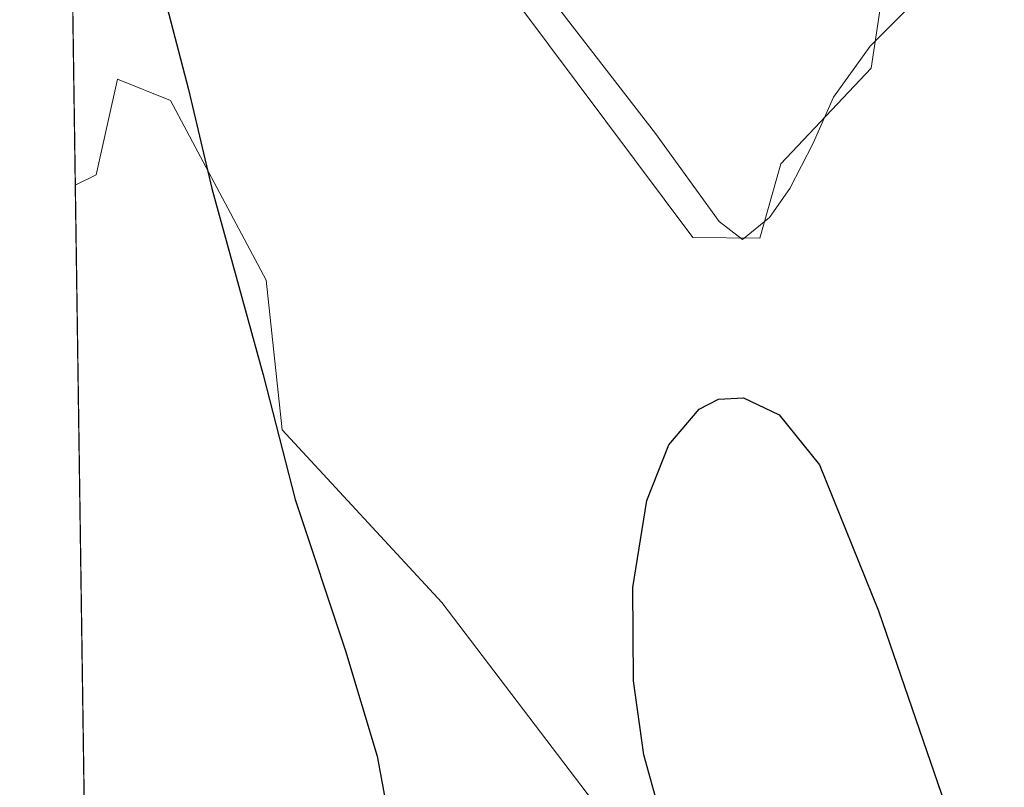
# Model space of a CAD drawing. Units: metres. Extents: x 601363 to 604834, y 4678274 to 4680637.
# Drawn here: x 601363 to 601488, y 4680024 to 4680121 of the extents above; entities that cross this region are included whole.
import ezdxf

# ---------------------------------------------------------------- set-up
doc = ezdxf.new("R2010")
doc.units = ezdxf.units.M
doc.header["$MEASUREMENT"] = 0
for name, color, linetype, lineweight in [('Arbolado forestal CxS', 92, 'Continuous', 0), ('Comarca CxS', 21, 'Continuous', 0), ('Comunidad Autónoma CxS', 142, 'Continuous', 0), ('Cultivos herbáceos CxS', 92, 'Continuous', 0), ('Curva de nivel maestra', 30, 'Continuous', 30), ('Espacio natural protegido', 121, 'Continuous', 13), ('Espacio natural protegido CxS', 121, 'Continuous', 0), ('Municipio CxS', 4, 'Continuous', 0), ('Pastizal CxS', 92, 'Continuous', 0), ('Provincia CxS', 1, 'Continuous', 0)]:
    doc.layers.add(name, color=color, linetype=linetype, lineweight=lineweight)

# ---------------------------------------------------------------- blocks, each defined once
blk = doc.blocks.new('*U9')
at = {"layer": 'Cultivos herbáceos CxS', "color": 92, "linetype": 'Continuous', "lineweight": 0}
blk.add_polyline3d([(601472.8651999999, 4680128.1677, 275.3032999999996), (601470.8567000004, 4680114.769300001, 275.3678999999975), (601459.4731999999, 4680102.710899999, 275.4936000000016), (601456.7944999998, 4680093.331599999, 275.7348999999958), (601448.3718999998, 4680093.414999999, 276.6517000000022), (601371.6776000002, 4680195.9595, 274.7044000000024)], dxfattribs=at)

msp = doc.modelspace()

# ---------------------------------------------------------------- linework, layer by layer
at = {"layer": 'Arbolado forestal CxS', "color": 92, "linetype": 'Continuous', "lineweight": 0, "extrusion": (9.583318665763584e-05, -0.006646974487270995, 0.999977904028967), "elevation": -30776.90741210268, "flags": 128}
msp.add_lwpolyline([(601370.4576821282, 4679998.815908876), (601366.5088076392, 4680272.703159424)], dxfattribs=at)
at = {"layer": 'Arbolado forestal CxS', "color": 92, "linetype": 'Continuous', "lineweight": 0}
for points in [[(601565.3835000005, 4679829.4619, 275.2266999999993), (601576.4079, 4679847.910700001, 275.0972000000039), (601575.5613000002, 4679869.9375, 274.8591000000015), (601551.8446000004, 4679899.590700001, 275.0837999999931), (601498.4836999997, 4679936.867900001, 275.2330999999977), (601482.3903999999, 4679966.5211, 275.358699999997), (601456.9808999998, 4679994.4791, 275.5590999999986), (601416.7002999998, 4680047.391100001, 276.2753999999986), (601396.5554999998, 4680069.162500001, 275.3334000000032), (601394.5449000001, 4680088.0233, 275.625199999995), (601382.4943000004, 4680110.6975, 274.5065000000032), (601375.7984999996, 4680113.377499999, 273.9446999999927), (601373.1193000004, 4680101.318499999, 274.1178000000073), (601370.4868000001, 4680100.001599999, 273.9726999999984), (601363.7356000004, 4680568.257900001, 277.1284000000014)], [(601371.6776000002, 4680195.9595, 274.7044000000024), (601448.3718999998, 4680093.414999999, 276.6517000000022), (601456.7944999998, 4680093.331599999, 275.7348999999958), (601459.4731999999, 4680102.710899999, 275.4936000000016), (601470.8567000004, 4680114.769300001, 275.3678999999975), (601472.8651999999, 4680128.1677, 275.3032999999996)], [(601371.6776000002, 4680195.9595, 274.7044000000024), (601448.3718999998, 4680093.414999999, 276.6517000000022), (601456.7944999998, 4680093.331599999, 275.7348999999958), (601459.4731999999, 4680102.710899999, 275.4936000000016), (601470.8567000004, 4680114.769300001, 275.3678999999975), (601472.8651999999, 4680128.1677, 275.3032999999996)], [(601565.3835000005, 4679829.4619, 275.2266999999993), (601576.4079, 4679847.910700001, 275.0972000000039), (601575.5613000002, 4679869.9375, 274.8591000000015), (601551.8446000004, 4679899.590700001, 275.0837999999931), (601498.4836999997, 4679936.867900001, 275.2330999999977), (601482.3903999999, 4679966.5211, 275.358699999997), (601456.9808999998, 4679994.4791, 275.5590999999986), (601416.7002999998, 4680047.391100001, 276.2753999999986), (601396.5554999998, 4680069.162500001, 275.3334000000032), (601394.5449000001, 4680088.0233, 275.625199999995), (601382.4943000004, 4680110.6975, 274.5065000000032), (601375.7984999996, 4680113.377499999, 273.9446999999927), (601373.1193000004, 4680101.318499999, 274.1178000000073), (601370.4868000001, 4680100.001599999, 273.9726999999984)]]:
    msp.add_polyline3d(points, dxfattribs=at)
at = {"layer": 'Comarca CxS', "color": 21, "linetype": 'Continuous', "lineweight": 0, "flags": 128}
msp.add_lwpolyline([(601855.0525017823, 4678280.271587699), (601396.8200007541, 4678273.549983211), (601388.0235000007, 4678883.667400002), (601385.9683000006, 4679026.216700001), (601380.4791000001, 4679406.940800001), (601373.6487673045, 4679880.688670714), (601363.5960000005, 4680577.9398), (601363.470000753, 4680586.679983187), (604799.610000779, 4680637.099983186), (604834.110000779, 4678323.969983212), (603852.2789770191, 4678309.567962954), (602150.4128051742, 4678284.604089184)], close=True, dxfattribs=at)
at = {"layer": 'Comunidad Autónoma CxS', "color": 142, "linetype": 'Continuous', "lineweight": 0, "flags": 128}
msp.add_lwpolyline([(601855.0525017823, 4678280.271587699), (601396.8200007541, 4678273.549983211), (601388.0235000007, 4678883.667400002), (601385.9683000006, 4679026.216700001), (601380.4791000001, 4679406.940800001), (601373.6487673045, 4679880.688670714), (601363.5960000005, 4680577.9398), (601363.470000753, 4680586.679983187), (604799.610000779, 4680637.099983186), (604834.110000779, 4678323.969983212), (603852.2789770191, 4678309.567962954), (602150.4128051742, 4678284.604089184)], close=True, dxfattribs=at)
at = {"layer": 'Cultivos herbáceos CxS', "color": 92, "linetype": 'Continuous', "lineweight": 0}
msp.add_polyline3d([(601371.6776000002, 4680195.9595, 274.7044000000024), (601448.3718999998, 4680093.414999999, 276.6517000000022), (601456.7944999998, 4680093.331599999, 275.7348999999958), (601459.4731999999, 4680102.710899999, 275.4936000000016), (601470.8567000004, 4680114.769300001, 275.3678999999975), (601472.8651999999, 4680128.1677, 275.3032999999996)], dxfattribs=at)
at = {"layer": 'Curva de nivel maestra', "color": 30, "linetype": 'Continuous', "lineweight": 30, "elevation": 275, "flags": 128}
for points in [[(601381.54, 4680124.4901), (601384.7599999999, 4680112.0601), (601387.7100000001, 4680099.590100001), (601394.1699999999, 4680076.0801), (601398.2000000002, 4680060.370100001), (601404.5599999996, 4680041.300100001), (601408.5499999998, 4680028.020099999), (601409.5800000001, 4680022.540100001)], [(601492.7199999997, 4679941.640100001), (601484.6500000004, 4679950.350099999), (601477.2300000006, 4679960.6801), (601464.3700000001, 4679981.7601), (601449.7300000006, 4680007.5101), (601444.7000000002, 4680019.120100001), (601442.2000000002, 4680028.200099999), (601440.8899999997, 4680037.5001), (601440.7999999998, 4680049.290100001), (601442.54, 4680060.2601), (601445.3200000003, 4680067.270099999), (601449.1500000004, 4680071.780099999), (601451.5899999999, 4680073.0101), (601454.7699999996, 4680073.210100001), (601459.2699999996, 4680071.030099999), (601464.3200000003, 4680064.7301), (601471.7800000003, 4680046.3301), (601479.7199999997, 4680023.220100001), (601486.0300000003, 4680010.020099999), (601492.9000000004, 4679999.860099999)]]:
    msp.add_lwpolyline(points, dxfattribs=at)
at = {"layer": 'Espacio natural protegido', "color": 121, "linetype": 'Continuous', "lineweight": 13, "flags": 128}
msp.add_lwpolyline([(601412.2764000006, 4680147.098699999), (601443.6429000022, 4680106.537699998), (601451.7017000016, 4680095.443700003), (601454.6067000012, 4680093.140600001), (601458.0448000024, 4680095.9176), (601460.600800002, 4680099.586600002), (601463.5479000004, 4680105.284500001), (601466.115000001, 4680111.113499999), (601470.736100001, 4680117.531400003), (601477.7533000006, 4680124.6103)], dxfattribs=at)
at = {"layer": 'Espacio natural protegido CxS', "color": 121, "linetype": 'Continuous', "lineweight": 0, "flags": 128}
for points in [[(601380.4791000001, 4679406.940800001), (601373.6487673045, 4679880.688670714), (601363.5960000005, 4680577.9398)], [(601412.2764, 4680147.0987), (601443.6428999995, 4680106.537699999), (601451.701700001, 4680095.443700002), (601454.6067000006, 4680093.1406), (601458.0447999995, 4680095.917599999), (601460.6007999993, 4680099.586600001), (601463.5478999999, 4680105.2845), (601466.1150000005, 4680111.1135), (601470.7361000003, 4680117.531400002), (601477.7533, 4680124.6103)]]:
    msp.add_lwpolyline(points, dxfattribs=at)
at = {"layer": 'Municipio CxS', "color": 4, "linetype": 'Continuous', "lineweight": 0, "flags": 128}
msp.add_lwpolyline([(601404.3099999994, 4679830.988), (601373.6487673045, 4679880.688670714), (601363.5960000005, 4680577.9398), (601363.470000753, 4680586.679983187), (604799.610000779, 4680637.099983186)], dxfattribs=at)
at = {"layer": 'Pastizal CxS', "color": 92, "linetype": 'Continuous', "lineweight": 0, "extrusion": (1.901099422691853e-05, -0.001318548481653783, 0.9999991305338638), "elevation": -5885.533638456639, "flags": 128}
msp.add_lwpolyline([(601371.6161848024, 4680017.603009659), (601370.4813828291, 4680096.309578077)], dxfattribs=at)
at = {"layer": 'Pastizal CxS', "color": 92, "linetype": 'Continuous', "lineweight": 0}
for points in [[(601447.7509000005, 4679819.6863, 273.7189999999973), (601431.5450999998, 4679844.491000001, 273.607799999998), (601413.5763999998, 4679864.171, 273.3070000000007), (601407.8337000003, 4679899.870300001, 274.0837999999931), (601400.8073000005, 4679936.899700001, 274.1633000000002), (601381.5352999996, 4679982.735099999, 274.0237000000052), (601372.8567000004, 4680015.6907, 273.8628000000026), (601371.6215000004, 4680021.295100001, 273.8689000000013), (601370.4868000001, 4680100.001599999, 273.9726999999984), (601373.1193000004, 4680101.318499999, 274.1178000000073), (601375.7984999996, 4680113.377499999, 273.9446999999927), (601382.4943000004, 4680110.6975, 274.5065000000032), (601394.5449000001, 4680088.0233, 275.625199999995), (601396.5554999998, 4680069.162500001, 275.3334000000032), (601416.7002999998, 4680047.391100001, 276.2753999999986), (601456.9808999998, 4679994.4791, 275.5590999999986), (601482.3903999999, 4679966.5211, 275.358699999997), (601498.4836999997, 4679936.867900001, 275.2330999999977), (601551.8446000004, 4679899.590700001, 275.0837999999931), (601575.5613000002, 4679869.9375, 274.8591000000015), (601576.4079, 4679847.910700001, 275.0972000000039), (601565.3835000005, 4679829.4619, 275.2266999999993)], [(601565.3835000005, 4679829.4619, 275.2266999999993), (601576.4079, 4679847.910700001, 275.0972000000039), (601575.5613000002, 4679869.9375, 274.8591000000015), (601551.8446000004, 4679899.590700001, 275.0837999999931), (601498.4836999997, 4679936.867900001, 275.2330999999977), (601482.3903999999, 4679966.5211, 275.358699999997), (601456.9808999998, 4679994.4791, 275.5590999999986), (601416.7002999998, 4680047.391100001, 276.2753999999986), (601396.5554999998, 4680069.162500001, 275.3334000000032), (601394.5449000001, 4680088.0233, 275.625199999995), (601382.4943000004, 4680110.6975, 274.5065000000032), (601375.7984999996, 4680113.377499999, 273.9446999999927), (601373.1193000004, 4680101.318499999, 274.1178000000073), (601370.4868000001, 4680100.001599999, 273.9726999999984)]]:
    msp.add_polyline3d(points, dxfattribs=at)
at = {"layer": 'Provincia CxS', "color": 1, "linetype": 'Continuous', "lineweight": 0, "flags": 128}
msp.add_lwpolyline([(601855.0525017823, 4678280.271587699), (601396.8200007541, 4678273.549983211), (601388.0235000007, 4678883.667400002), (601385.9683000006, 4679026.216700001), (601380.4791000001, 4679406.940800001), (601373.6487673045, 4679880.688670714), (601363.5960000005, 4680577.9398), (601363.470000753, 4680586.679983187), (604799.610000779, 4680637.099983186), (604834.110000779, 4678323.969983212), (603852.2789770191, 4678309.567962954), (602150.4128051742, 4678284.604089184)], close=True, dxfattribs=at)

# ---------------------------------------------------------------- block references
at = {"layer": 'Cultivos herbáceos CxS', "color": 92, "linetype": 'Continuous', "lineweight": 0}
msp.add_blockref('*U9', (0, 0), dxfattribs=at)

doc.saveas('drawing.dxf')
